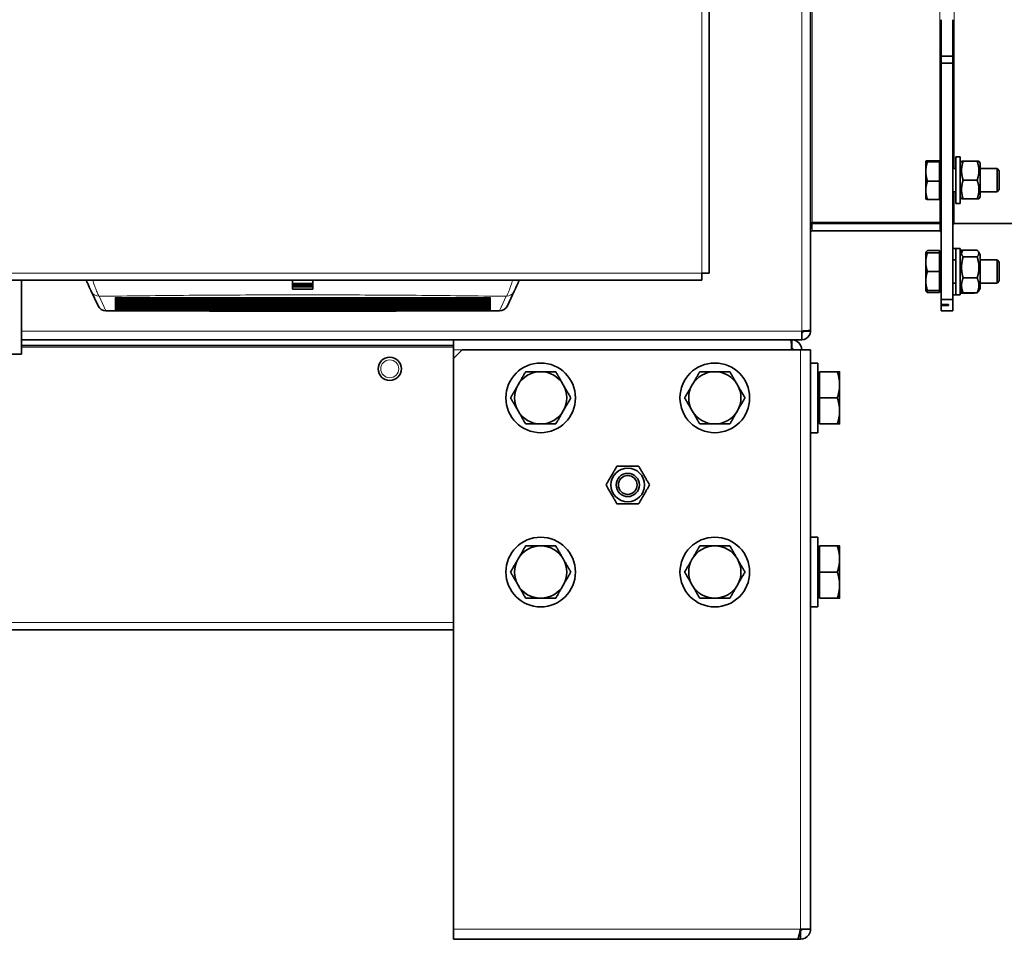
# Model space of a CAD drawing. Units: millimetres. Extents: x -463 to 4057, y -492 to 1994.
# Drawn here: x 2119 to 2459, y 707 to 1024 of the extents above; entities that cross this region are included whole.
import ezdxf

# ---------------------------------------------------------------- set-up
doc = ezdxf.new("R2010")
doc.units = ezdxf.units.MM
doc.layers.add('Widoczne (ISO)', color=1, linetype='Continuous', lineweight=35)
doc.layers.add('Widoczne wąskie (ISO)', color=3, linetype='Continuous', lineweight=9)

msp = doc.modelspace()

# ---------------------------------------------------------------- linework, layer by layer
at = {"layer": 'Widoczne (ISO)'}
for p, q in [((2356.77, 1490.63), (2356.77, 936.63)), ((2391.77, 1210.63), (2391.77, 916.99)), ((2436.77, 1011.38), (2436.77, 1023.88)), ((2440.77, 1023.88), (2440.77, 1011.38)), ((2436.77, 1011.38), (2436.77, 1008.88)), ((2440.77, 1011.38), (2436.77, 1011.38)), ((2440.77, 1008.88), (2440.77, 1011.38)), ((2436.77, 1008.88), (2440.77, 1008.88)), ((2436.77, 927.52), (2436.77, 1008.88)), ((2440.77, 927.52), (2440.77, 1008.88)), ((2431.47, 975.13), (2431.48, 975.14)), ((2431.47, 975.13), (2431.47, 975.13)), ((2431.47, 975.13), (2431.47, 971.61)), ((2436.17, 975.31), (2432.06, 975.31)), ((2436.17, 974.94), (2432.06, 974.94)), ((2436.17, 975.31), (2436.17, 974.94)), ((2436.17, 974.94), (2436.17, 968.27)), ((2436.17, 974.45), (2436.77, 974.45)), ((2441.77, 976.63), (2441.77, 960.63)), ((2441.77, 976.63), (2443.37, 976.63)), ((2443.37, 976.63), (2443.37, 960.63)), ((2443.37, 974.43), (2443.78, 975.13)), ((2443.78, 975.13), (2444.36, 975.13)), ((2449.19, 975.13), (2444.36, 975.13)), ((2449.19, 975.13), (2449.77, 975.13)), ((2450.17, 974.43), (2449.77, 975.13)), ((2450.17, 962.83), (2450.17, 974.43)), ((2431.47, 971.61), (2431.47, 965.12)), ((2440.77, 972.63), (2441.77, 972.63)), ((2450.17, 972.63), (2456.01, 972.63)), ((2456.01, 964.63), (2456.01, 972.63)), ((2456.77, 971.87), (2456.01, 972.63)), ((2456.77, 971.87), (2456.77, 965.4)), ((2436.17, 968.27), (2432.06, 968.27)), ((2436.17, 968.27), (2436.17, 961.96)), ((2449.19, 968.63), (2444.36, 968.63)), ((2431.47, 965.12), (2431.47, 962.13)), ((2440.77, 964.63), (2441.77, 964.63)), ((2450.17, 964.63), (2456.01, 964.63)), ((2456.77, 965.4), (2456.01, 964.63)), ((2431.47, 962.13), (2431.48, 962.13)), ((2436.17, 961.96), (2432.06, 961.96)), ((2436.17, 962.82), (2436.77, 962.82)), ((2441.77, 960.63), (2443.37, 960.63)), ((2443.37, 962.83), (2443.78, 962.13)), ((2444.36, 962.13), (2443.78, 962.13)), ((2449.19, 962.13), (2444.36, 962.13)), ((2449.77, 962.13), (2449.19, 962.13)), ((2450.17, 962.83), (2449.77, 962.13)), ((2392.27, 953.99), (2436.27, 953.99)), ((2436.27, 953.63), (2392.27, 953.63)), ((2440.77, 953.63), (2441.27, 953.63)), ((2441.27, 953.63), (2742.27, 953.63)), ((2392.27, 951.13), (2436.27, 951.13)), ((2431.47, 943.63), (2431.59, 943.84)), ((2431.47, 943.63), (2431.47, 940.38)), ((2436.17, 944.36), (2432.06, 944.36)), ((2436.17, 943.63), (2432.06, 943.63)), ((2436.17, 944.36), (2436.17, 943.63)), ((2436.17, 943.63), (2436.17, 937.13)), ((2440.77, 945.13), (2441.77, 945.13)), ((2441.77, 945.13), (2441.77, 929.13)), ((2441.77, 945.13), (2443.37, 945.13)), ((2443.37, 945.13), (2443.37, 929.13)), ((2448.19, 944.55), (2443.37, 944.55)), ((2448.19, 944.51), (2443.37, 944.51)), ((2443.96, 943.95), (2443.37, 943.95)), ((2443.37, 942.93), (2443.95, 943.94)), ((2443.78, 943.63), (2443.37, 943.63)), ((2449.19, 944.45), (2444.36, 944.45)), ((2450.17, 942.93), (2449.6, 943.94)), ((2431.47, 940.38), (2431.47, 933.88)), ((2436.17, 942.95), (2436.77, 942.95)), ((2440.77, 941.13), (2441.77, 941.13)), ((2449.19, 942.24), (2444.36, 942.24)), ((2450.17, 931.33), (2450.17, 942.93)), ((2450.17, 941.13), (2456.01, 941.13)), ((2456.01, 933.13), (2456.01, 941.13)), ((2456.77, 940.37), (2456.01, 941.13)), ((2456.77, 940.37), (2456.77, 933.9)), ((2354.27, 934.13), (2354.27, 936.63)), ((2354.27, 936.63), (2356.77, 936.63)), ((2436.17, 937.13), (2432.06, 937.13)), ((2436.17, 937.13), (2436.17, 930.63)), ((2354.27, 934.13), (1779.27, 934.13)), ((2119.92, 908.63), (2119.92, 934.13)), ((2213.27, 931.06), (2213.27, 934.13)), ((2220.27, 934.13), (2220.27, 931.06)), ((2431.47, 933.88), (2431.47, 930.63)), ((2440.77, 933.13), (2441.77, 933.13)), ((2449.19, 934.92), (2444.36, 934.92)), ((2450.17, 933.13), (2456.01, 933.13)), ((2456.77, 933.9), (2456.01, 933.13)), ((2143.92, 930.33), (2146.26, 925.32)), ((2213.27, 933), (2220.27, 933)), ((2220.27, 932.13), (2213.27, 932.13)), ((2213.27, 931.05), (2213.27, 931.06)), ((2220.27, 932.55), (2220.27, 933)), ((2220.27, 931.79), (2220.27, 931.05)), ((2287.29, 925.32), (2289.63, 930.33)), ((2431.47, 930.63), (2431.59, 930.43)), ((2436.17, 930.63), (2432.06, 930.63)), ((2436.17, 929.91), (2432.06, 929.91)), ((2436.17, 931.32), (2436.77, 931.32)), ((2436.17, 930.63), (2436.17, 929.91)), ((2443.37, 931.33), (2443.95, 930.33)), ((2443.78, 930.63), (2443.37, 930.63)), ((2443.96, 930.32), (2443.37, 930.32)), ((2448.19, 929.76), (2443.37, 929.76)), ((2448.19, 929.72), (2443.37, 929.72)), ((2449.19, 929.82), (2444.36, 929.82)), ((2450.17, 931.33), (2449.6, 930.33)), ((2162.43, 927.6), (2152.11, 927.6)), ((2162.44, 927.02), (2152.11, 927.02)), ((2162.45, 926.47), (2152.11, 926.47)), ((2281.36, 927.01), (2152.19, 927.01)), ((2281.36, 926.47), (2152.19, 926.47)), ((2281.35, 927.59), (2152.2, 927.59)), ((2281.34, 928.08), (2152.21, 928.08)), ((2162.42, 928.08), (2162.43, 927.6)), ((2162.43, 927.6), (2162.43, 927.6)), ((2162.43, 927.6), (2191.17, 927.6)), ((2162.43, 927.59), (2162.44, 927.02)), ((2162.44, 927.02), (2191.17, 927.02)), ((2162.44, 927.01), (2162.45, 926.47)), ((2162.45, 926.47), (2191.17, 926.47)), ((2162.45, 926.47), (2162.45, 926.47)), ((2162.45, 926.47), (2162.46, 925.98)), ((2191.17, 927.6), (2191.17, 928.08)), ((2192.37, 927.6), (2191.17, 927.6)), ((2191.17, 927.02), (2191.17, 927.59)), ((2192.37, 927.02), (2191.17, 927.02)), ((2191.17, 926.47), (2191.17, 927.01)), ((2192.37, 926.47), (2191.17, 926.47)), ((2191.17, 925.98), (2191.17, 926.47)), ((2192.37, 927.6), (2192.37, 928.08)), ((2192.37, 927.6), (2241.17, 927.6)), ((2192.37, 927.02), (2192.37, 927.59)), ((2192.37, 927.02), (2241.17, 927.02)), ((2192.37, 926.47), (2192.37, 927.01)), ((2192.37, 926.47), (2241.17, 926.47)), ((2192.37, 925.98), (2192.37, 926.47)), ((2241.17, 927.6), (2241.17, 928.08)), ((2242.37, 927.6), (2241.17, 927.6)), ((2241.17, 927.02), (2241.17, 927.59)), ((2242.37, 927.02), (2241.17, 927.02)), ((2241.17, 926.47), (2241.17, 927.01)), ((2242.37, 926.47), (2241.17, 926.47)), ((2241.17, 925.98), (2241.17, 926.47)), ((2242.37, 927.6), (2242.37, 928.08)), ((2242.37, 927.6), (2271.12, 927.6)), ((2242.37, 927.02), (2242.37, 927.59)), ((2242.37, 927.02), (2271.11, 927.02)), ((2242.37, 926.47), (2242.37, 927.01)), ((2242.37, 926.47), (2271.1, 926.47)), ((2242.37, 925.98), (2242.37, 926.47)), ((2271.09, 925.98), (2271.1, 926.47)), ((2271.1, 926.47), (2271.11, 927.01)), ((2271.1, 926.47), (2281.43, 926.47)), ((2271.1, 926.47), (2271.1, 926.47)), ((2271.11, 927.02), (2271.12, 927.59)), ((2271.11, 927.02), (2281.44, 927.02)), ((2271.12, 927.6), (2271.13, 928.08)), ((2271.12, 927.6), (2281.43, 927.6)), ((2271.12, 927.6), (2271.12, 927.6)), ((2436.77, 925.76), (2436.77, 927.52)), ((2440.77, 927.52), (2436.77, 927.52)), ((2440.77, 929.13), (2441.77, 929.13)), ((2440.77, 923.63), (2440.77, 927.52)), ((2441.77, 929.13), (2443.37, 929.13)), ((2162.46, 925.98), (2152.11, 925.98)), ((2162.46, 925.53), (2152.11, 925.53)), ((2162.47, 925.12), (2152.11, 925.12)), ((2162.48, 924.76), (2152.11, 924.76)), ((2162.48, 924.44), (2152.11, 924.44)), ((2162.49, 924.17), (2152.11, 924.17)), ((2162.49, 923.95), (2152.11, 923.95)), ((2162.5, 923.77), (2152.11, 923.77)), ((2281.42, 923.76), (2152.13, 923.76)), ((2281.41, 923.94), (2152.14, 923.94)), ((2281.4, 924.44), (2152.15, 924.44)), ((2281.4, 924.17), (2152.15, 924.17)), ((2281.39, 924.75), (2152.16, 924.75)), ((2281.38, 925.52), (2152.17, 925.52)), ((2281.38, 925.11), (2152.17, 925.11)), ((2281.37, 925.97), (2152.18, 925.97)), ((2191.17, 925.98), (2162.46, 925.98)), ((2162.46, 925.97), (2162.46, 925.53)), ((2191.17, 925.53), (2162.46, 925.53)), ((2162.47, 925.52), (2162.47, 925.12)), ((2191.17, 925.12), (2162.47, 925.12)), ((2162.47, 925.11), (2162.48, 924.76)), ((2191.17, 924.76), (2162.48, 924.76)), ((2162.48, 924.75), (2162.48, 924.44)), ((2191.17, 924.44), (2162.48, 924.44)), ((2162.48, 924.44), (2162.49, 924.17)), ((2191.17, 924.17), (2162.49, 924.17)), ((2162.49, 924.17), (2162.49, 923.95)), ((2191.17, 923.95), (2162.49, 923.95)), ((2162.49, 923.94), (2162.5, 923.77)), ((2191.17, 923.77), (2162.5, 923.77)), ((2192.37, 925.98), (2191.17, 925.98)), ((2191.17, 925.53), (2191.17, 925.97)), ((2192.37, 925.53), (2191.17, 925.53)), ((2191.17, 925.12), (2191.17, 925.52)), ((2192.37, 925.12), (2191.17, 925.12)), ((2191.17, 924.76), (2191.17, 925.11)), ((2192.37, 924.76), (2191.17, 924.76)), ((2191.17, 924.44), (2191.17, 924.75)), ((2192.37, 924.44), (2191.17, 924.44)), ((2191.17, 924.17), (2191.17, 924.44)), ((2192.37, 924.17), (2191.17, 924.17)), ((2191.17, 923.95), (2191.17, 924.17)), ((2192.37, 923.95), (2191.17, 923.95)), ((2191.17, 923.77), (2191.17, 923.94)), ((2192.37, 923.77), (2191.17, 923.77)), ((2241.17, 925.98), (2192.37, 925.98)), ((2192.37, 925.53), (2192.37, 925.97)), ((2241.17, 925.53), (2192.37, 925.53)), ((2192.37, 925.12), (2192.37, 925.52)), ((2241.17, 925.12), (2192.37, 925.12)), ((2192.37, 924.76), (2192.37, 925.11)), ((2241.17, 924.76), (2192.37, 924.76)), ((2192.37, 924.44), (2192.37, 924.75)), ((2241.17, 924.44), (2192.37, 924.44)), ((2192.37, 924.17), (2192.37, 924.44)), ((2241.17, 924.17), (2192.37, 924.17)), ((2192.37, 923.95), (2192.37, 924.17)), ((2241.17, 923.95), (2192.37, 923.95)), ((2192.37, 923.77), (2192.37, 923.94)), ((2241.17, 923.77), (2192.37, 923.77)), ((2242.37, 925.98), (2241.17, 925.98)), ((2241.17, 925.53), (2241.17, 925.97)), ((2242.37, 925.53), (2241.17, 925.53)), ((2241.17, 925.12), (2241.17, 925.52)), ((2242.37, 925.12), (2241.17, 925.12)), ((2241.17, 924.76), (2241.17, 925.11)), ((2242.37, 924.76), (2241.17, 924.76)), ((2241.17, 924.44), (2241.17, 924.75)), ((2242.37, 924.44), (2241.17, 924.44)), ((2241.17, 924.17), (2241.17, 924.44)), ((2242.37, 924.17), (2241.17, 924.17)), ((2241.17, 923.95), (2241.17, 924.17)), ((2242.37, 923.95), (2241.17, 923.95)), ((2241.17, 923.77), (2241.17, 923.94)), ((2242.37, 923.77), (2241.17, 923.77)), ((2271.09, 925.98), (2242.37, 925.98)), ((2242.37, 925.53), (2242.37, 925.97)), ((2271.08, 925.53), (2242.37, 925.53)), ((2242.37, 925.12), (2242.37, 925.52)), ((2271.08, 925.12), (2242.37, 925.12)), ((2242.37, 924.76), (2242.37, 925.11)), ((2271.07, 924.76), (2242.37, 924.76)), ((2242.37, 924.44), (2242.37, 924.75)), ((2271.07, 924.44), (2242.37, 924.44)), ((2242.37, 924.17), (2242.37, 924.44)), ((2271.06, 924.17), (2242.37, 924.17)), ((2242.37, 923.95), (2242.37, 924.17)), ((2271.06, 923.95), (2242.37, 923.95)), ((2242.37, 923.77), (2242.37, 923.94)), ((2271.05, 923.77), (2242.37, 923.77)), ((2271.05, 923.77), (2271.06, 923.94)), ((2281.44, 923.77), (2271.05, 923.77)), ((2271.06, 924.17), (2271.07, 924.44)), ((2281.44, 924.17), (2271.06, 924.17)), ((2271.06, 923.95), (2271.06, 924.17)), ((2281.44, 923.95), (2271.06, 923.95)), ((2271.07, 924.76), (2271.08, 925.11)), ((2281.44, 924.76), (2271.07, 924.76)), ((2271.07, 924.44), (2271.07, 924.75)), ((2281.44, 924.44), (2271.07, 924.44)), ((2271.08, 925.53), (2271.09, 925.97)), ((2281.44, 925.53), (2271.08, 925.53)), ((2271.08, 925.12), (2271.08, 925.52)), ((2281.44, 925.12), (2271.08, 925.12)), ((2281.44, 925.98), (2271.09, 925.98)), ((2439.27, 925.76), (2436.77, 925.76)), ((2436.77, 925.76), (2436.77, 925.4)), ((2436.77, 923.63), (2436.77, 925.4)), ((2436.77, 925.4), (2439.27, 925.4)), ((2440.77, 923.63), (2436.77, 923.63)), ((2439.27, 925.76), (2439.27, 925.4)), ((2388.77, 916.63), (2388.77, 913.63)), ((2389.27, 916.63), (2389.27, 916.67)), ((2389.27, 916.63), (2391.77, 916.63)), ((2391.77, 916.63), (2391.77, 916.99)), ((2388.77, 913.63), (2119.92, 913.63)), ((2268.77, 913.63), (2268.77, 910.13)), ((2385.27, 910.63), (2385.27, 913.63)), ((2268.77, 911.63), (2119.92, 911.63)), ((2268.77, 907.13), (2268.77, 910.13)), ((2268.77, 907.13), (2271.77, 910.13)), ((2271.77, 910.13), (2388.27, 910.13)), ((2385.27, 910.63), (2385.24, 910.63)), ((2391.77, 910.13), (2388.27, 910.13)), ((2391.77, 910.13), (2391.77, 710.63)), ((2089.62, 908.63), (2119.92, 908.63)), ((2268.77, 710.63), (2268.77, 907.13)), ((2394.27, 905.63), (2391.77, 905.63)), ((2394.27, 881.63), (2394.27, 905.63)), ((2394.87, 902.63), (2400.97, 902.63)), ((2394.87, 893.63), (2394.87, 902.63)), ((2401.77, 898.13), (2401.77, 902.63)), ((2394.87, 901.95), (2394.27, 901.95)), ((2401.77, 889.13), (2401.77, 898.13)), ((2394.87, 893.63), (2400.97, 893.63)), ((2394.87, 884.63), (2394.87, 893.63)), ((2401.77, 884.63), (2401.77, 889.13)), ((2394.87, 885.32), (2394.27, 885.32)), ((2394.87, 884.63), (2400.97, 884.63)), ((2394.27, 881.63), (2391.77, 881.63)), ((2394.27, 845.63), (2391.77, 845.63)), ((2394.27, 821.63), (2394.27, 845.63)), ((2394.87, 841.95), (2394.27, 841.95)), ((2394.87, 842.63), (2400.97, 842.63)), ((2394.87, 833.63), (2394.87, 842.63)), ((2401.77, 838.13), (2401.77, 842.63)), ((2401.77, 829.13), (2401.77, 838.13)), ((2394.87, 833.63), (2400.97, 833.63)), ((2394.87, 824.63), (2394.87, 833.63)), ((2401.77, 824.63), (2401.77, 829.13)), ((2394.87, 825.32), (2394.27, 825.32)), ((2394.87, 824.63), (2400.97, 824.63)), ((2394.27, 821.63), (2391.77, 821.63)), ((2079.66, 813.77), (2268.77, 813.77)), ((2268.77, 710.63), (2268.77, 707.13)), ((2388.27, 710.13), (2388.18, 710.13)), ((2391.77, 710.63), (2388.27, 710.63)), ((2388.27, 710.13), (2388.27, 709.96)), ((2388.27, 709.96), (2388.27, 707.13)), ((2387.21, 707.13), (2268.77, 707.13)), ((2387.21, 707.13), (2388.27, 707.13))]:
    msp.add_line(p, q, dxfattribs=at)
for centre, radius in [((2246.77, 903.63), 4), ((2298.77, 893.63), 12), ((2358.77, 893.63), 12), ((2328.77, 863.63), 5.8), ((2328.77, 863.63), 4), ((2328.77, 863.63), 4), ((2328.77, 863.63), 3.23), ((2298.77, 833.63), 12), ((2358.77, 833.63), 12)]:
    msp.add_circle(centre, radius, dxfattribs=at)
for centre, radius, start, end in [((2392.27, 950.63), 3, 90, 94.5584), ((2436.27, 950.63), 3, 85.4416, 90), ((2441.27, 953.13), 0.5, 90, 180), ((2298.77, 893.63), 9, 90, 150), ((2298.77, 893.63), 9, 30, 90), ((2358.77, 893.63), 9, 90, 150), ((2358.77, 893.63), 9, 30, 90), ((2298.77, 893.63), 9, 150, 210), ((2298.77, 893.63), 9, 330, 30), ((2358.77, 893.63), 9, 150, 210), ((2358.77, 893.63), 9, 330, 30), ((2298.77, 893.63), 9, 210, 270), ((2298.77, 893.63), 9, 270, 330), ((2358.77, 893.63), 9, 210, 270), ((2358.77, 893.63), 9, 270, 330), ((2298.77, 833.63), 9, 90, 150), ((2298.77, 833.63), 9, 30, 90), ((2358.77, 833.63), 9, 90, 150), ((2358.77, 833.63), 9, 30, 90), ((2298.77, 833.63), 9, 150, 210), ((2298.77, 833.63), 9, 330, 30), ((2358.77, 833.63), 9, 150, 210), ((2358.77, 833.63), 9, 330, 30), ((2298.77, 833.63), 9, 210, 270), ((2298.77, 833.63), 9, 270, 330), ((2358.77, 833.63), 9, 210, 270), ((2358.77, 833.63), 9, 270, 330)]:
    msp.add_arc(centre, radius, start, end, dxfattribs=at)
for centre, major_axis, ratio, start_param, end_param in [((2148.98, 926.59), (-2.72, -1.27), 0.999949, 0, 1.134488), ((2152.11, 926.48), (-0.12, -0.486), 0.996572, 0.242284, 0.887435), ((2152.11, 926.03), (-0.13, -0.483), 0.997011, 0.261981, 0.907027), ((2152.11, 925.62), (-0.142, -0.479), 0.997429, 0.287291, 0.932235), ((2152.11, 925.26), (-0.158, -0.474), 0.997824, 0.320777, 0.965622), ((2152.11, 924.94), (-0.179, -0.466), 0.998191, 0.366601, 1.01135), ((2152.11, 924.67), (-0.209, -0.454), 0.998523, 0.431614, 1.076272), ((2152.11, 924.45), (-0.251, -0.432), 0.998807, 0.526556, 1.171125), ((2152.11, 924.27), (-0.308, -0.393), 0.999017, 0.664149, 1.308633), ((2152.11, 924.18), (0.36, 0.351), 0.987172, 3.946399, 4.519675), ((2281.44, 926.48), (0.12, -0.486), 0.996572, 5.39575, 6.040901), ((2281.44, 926.03), (0.13, -0.483), 0.997011, 5.376159, 6.021204), ((2281.44, 925.62), (0.142, -0.479), 0.997429, 5.350951, 5.995894), ((2281.44, 925.26), (0.158, -0.474), 0.997824, 5.317563, 5.962408), ((2281.44, 924.94), (0.179, -0.466), 0.998191, 5.271835, 5.916584), ((2281.44, 924.67), (0.209, -0.454), 0.998523, 5.206914, 5.851571), ((2281.44, 924.45), (-0.251, 0.432), 0.998807, 1.970467, 2.615036), ((2281.44, 924.27), (-0.308, 0.393), 0.999017, 1.832959, 2.477444), ((2281.44, 924.18), (0.36, -0.351), 0.987172, 4.905103, 5.478379), ((2284.57, 926.59), (2.72, -1.27), 0.999949, 5.148699, 6.283185)]:
    msp.add_ellipse(centre, major_axis=major_axis, ratio=ratio, start_param=start_param, end_param=end_param, dxfattribs=at)
for points, weights in [([(2432.06, 975.31), (2431.47, 975.21), (2431.47, 975.13)], [1, 1.0379548493, 1]), ([(2431.47, 975.13), (2431.47, 975.04), (2432.06, 974.94)], [1, 1.0379548493, 1]), ([(2432.06, 974.94), (2431.47, 973.16), (2431.47, 971.61)], [1, 1.0379548493, 1]), ([(2444.36, 975.13), (2443.28, 971.88), (2444.36, 968.63)], [1, 1.15470053838, 1]), ([(2449.19, 968.63), (2450.27, 971.88), (2449.19, 975.13)], [1, 1.15470053838, 1]), ([(2431.47, 971.61), (2431.47, 970.06), (2432.06, 968.27)], [1, 1.0379548493, 1]), ([(2432.06, 968.27), (2431.47, 966.58), (2431.47, 965.12)], [1, 1.0379548493, 1]), ([(2444.36, 968.63), (2443.28, 965.38), (2444.36, 962.13)], [1, 1.15470053838, 1]), ([(2449.19, 962.13), (2450.27, 965.38), (2449.19, 968.63)], [1, 1.15470053838, 1]), ([(2431.47, 965.12), (2431.47, 963.65), (2432.06, 961.96)], [1, 1.0379548493, 1]), ([(2432.06, 961.96), (2431.52, 962.05), (2431.48, 962.13)], [1, 1.03462948865, 1.00606802772]), ([(2431.47, 943.63), (2431.47, 943.63), (2432.06, 943.63)], [1, 1.0379548493, 1]), ([(2432.06, 943.63), (2431.47, 941.89), (2431.47, 940.38)], [1, 1.0379548493, 1]), ([(2432.06, 944.36), (2431.6, 943.97), (2431.5, 943.63)], [1, 1.02934632859, 1.01331205273]), ([(2444.36, 944.45), (2443.28, 943.35), (2444.36, 942.24)], [1, 1.15470053838, 1]), ([(2448.19, 944.55), (2448.23, 944.5), (2448.27, 944.45)], [1, 1.00506791907, 1.0098037927]), ([(2448.23, 944.47), (2448.21, 944.51), (2448.19, 944.55)], [1.00489668177, 1.00248836639, 1]), ([(2448.24, 944.45), (2448.22, 944.48), (2448.19, 944.51)], [1.00648689533, 1.00331445999, 1]), ([(2449.19, 942.24), (2450.27, 943.35), (2449.19, 944.45)], [1, 1.15470053838, 1]), ([(2431.47, 940.38), (2431.47, 938.88), (2432.06, 937.13)], [1, 1.0379548493, 1]), ([(2444.36, 942.24), (2443.28, 938.58), (2444.36, 934.92)], [1, 1.15470053838, 1]), ([(2449.19, 934.92), (2450.27, 938.58), (2449.19, 942.24)], [1, 1.15470053838, 1]), ([(2432.06, 937.13), (2431.47, 935.39), (2431.47, 933.88)], [1, 1.0379548493, 1]), ([(2431.47, 933.88), (2431.47, 932.38), (2432.06, 930.63)], [1, 1.0379548493, 1]), ([(2444.36, 934.92), (2443.28, 932.37), (2444.36, 929.82)], [1, 1.15470053838, 1]), ([(2449.19, 929.82), (2450.27, 932.37), (2449.19, 934.92)], [1, 1.15470053838, 1]), ([(2432.06, 930.63), (2431.47, 930.63), (2431.47, 930.63)], [1, 1.0379548493, 1]), ([(2432.06, 929.91), (2431.74, 930.18), (2431.59, 930.43)], [1, 1.02051892328, 1.01885221177]), ([(2431.79, 930.63), (2431.9, 930.28), (2432.06, 929.91)], [1.01434697115, 1.00960330696, 1]), ([(2444.36, 929.82), (2444.09, 930.09), (2443.95, 930.33)], [1, 1.03382036619, 1.05285323155]), ([(2448.19, 929.72), (2448.23, 929.77), (2448.27, 929.82)], [1, 1.00506791907, 1.0098037927]), ([(2448.19, 929.76), (2448.2, 929.79), (2448.22, 929.82)], [1, 1.00169092007, 1.00334487569]), ([(2448.24, 929.82), (2448.22, 929.79), (2448.19, 929.76)], [1.00648689533, 1.00331445999, 1]), ([(2449.6, 930.33), (2449.45, 930.09), (2449.19, 929.82)], [1.05285323155, 1.03382036619, 1]), ([(2290.98, 898.13), (2292.19, 900.22), (2293.58, 902.63)], [1, 1.0379548493, 1]), ([(2293.58, 902.63), (2296.36, 902.63), (2298.77, 902.63)], [1, 1.0379548493, 1]), ([(2298.77, 902.63), (2301.19, 902.63), (2303.97, 902.63)], [1, 1.0379548493, 1]), ([(2303.97, 902.63), (2305.36, 900.22), (2306.57, 898.13)], [1, 1.0379548493, 1]), ([(2350.98, 898.13), (2352.19, 900.22), (2353.58, 902.63)], [1, 1.0379548493, 1]), ([(2353.58, 902.63), (2356.36, 902.63), (2358.77, 902.63)], [1, 1.0379548493, 1]), ([(2358.77, 902.63), (2361.19, 902.63), (2363.97, 902.63)], [1, 1.0379548493, 1]), ([(2363.97, 902.63), (2365.36, 900.22), (2366.57, 898.13)], [1, 1.0379548493, 1]), ([(2401.77, 898.13), (2401.77, 900.22), (2400.97, 902.63)], [1, 1.0379548493, 1]), ([(2400.97, 902.63), (2401.77, 902.63), (2401.77, 902.63)], [1, 1.0379548493, 1]), ([(2288.38, 893.63), (2289.77, 896.05), (2290.98, 898.13)], [1, 1.0379548493, 1]), ([(2306.57, 898.13), (2307.77, 896.05), (2309.17, 893.63)], [1, 1.0379548493, 1]), ([(2348.38, 893.63), (2349.77, 896.05), (2350.98, 898.13)], [1, 1.0379548493, 1]), ([(2366.57, 898.13), (2367.77, 896.05), (2369.17, 893.63)], [1, 1.0379548493, 1]), ([(2400.97, 893.63), (2401.77, 896.05), (2401.77, 898.13)], [1, 1.0379548493, 1]), ([(2290.98, 889.13), (2289.77, 891.22), (2288.38, 893.63)], [1, 1.0379548493, 1]), ([(2309.17, 893.63), (2307.77, 891.22), (2306.57, 889.13)], [1, 1.0379548493, 1]), ([(2350.98, 889.13), (2349.77, 891.22), (2348.38, 893.63)], [1, 1.0379548493, 1]), ([(2369.17, 893.63), (2367.77, 891.22), (2366.57, 889.13)], [1, 1.0379548493, 1]), ([(2401.77, 889.13), (2401.77, 891.22), (2400.97, 893.63)], [1, 1.0379548493, 1]), ([(2293.58, 884.63), (2292.19, 887.05), (2290.98, 889.13)], [1, 1.0379548493, 1]), ([(2306.57, 889.13), (2305.36, 887.05), (2303.97, 884.63)], [1, 1.0379548493, 1]), ([(2353.58, 884.63), (2352.19, 887.05), (2350.98, 889.13)], [1, 1.0379548493, 1]), ([(2366.57, 889.13), (2365.36, 887.05), (2363.97, 884.63)], [1, 1.0379548493, 1]), ([(2400.97, 884.63), (2401.77, 887.05), (2401.77, 889.13)], [1, 1.0379548493, 1]), ([(2298.77, 884.63), (2296.36, 884.63), (2293.58, 884.63)], [1, 1.0379548493, 1]), ([(2303.97, 884.63), (2301.19, 884.63), (2298.77, 884.63)], [1, 1.0379548493, 1]), ([(2358.77, 884.63), (2356.36, 884.63), (2353.58, 884.63)], [1, 1.0379548493, 1]), ([(2363.97, 884.63), (2361.19, 884.63), (2358.77, 884.63)], [1, 1.0379548493, 1]), ([(2401.77, 884.63), (2401.77, 884.63), (2400.97, 884.63)], [1, 1.0379548493, 1]), ([(2321.27, 863.63), (2323.15, 866.88), (2325.02, 870.13)], [1, 1.15470053838, 1]), ([(2325.02, 870.13), (2328.77, 870.13), (2332.53, 870.13)], [1, 1.15470053838, 1]), ([(2332.53, 870.13), (2334.4, 866.88), (2336.28, 863.63)], [1, 1.15470053838, 1]), ([(2325.02, 857.13), (2323.15, 860.38), (2321.27, 863.63)], [1, 1.15470053838, 1]), ([(2336.28, 863.63), (2334.4, 860.38), (2332.53, 857.13)], [1, 1.15470053838, 1]), ([(2332.53, 857.13), (2328.77, 857.13), (2325.02, 857.13)], [1, 1.15470053838, 1]), ([(2290.98, 838.13), (2292.19, 840.22), (2293.58, 842.63)], [1, 1.0379548493, 1]), ([(2293.58, 842.63), (2296.36, 842.63), (2298.77, 842.63)], [1, 1.0379548493, 1]), ([(2298.77, 842.63), (2301.19, 842.63), (2303.97, 842.63)], [1, 1.0379548493, 1]), ([(2303.97, 842.63), (2305.36, 840.22), (2306.57, 838.13)], [1, 1.0379548493, 1]), ([(2350.98, 838.13), (2352.19, 840.22), (2353.58, 842.63)], [1, 1.0379548493, 1]), ([(2353.58, 842.63), (2356.36, 842.63), (2358.77, 842.63)], [1, 1.0379548493, 1]), ([(2358.77, 842.63), (2361.19, 842.63), (2363.97, 842.63)], [1, 1.0379548493, 1]), ([(2363.97, 842.63), (2365.36, 840.22), (2366.57, 838.13)], [1, 1.0379548493, 1]), ([(2401.77, 838.13), (2401.77, 840.22), (2400.97, 842.63)], [1, 1.0379548493, 1]), ([(2400.97, 842.63), (2401.77, 842.63), (2401.77, 842.63)], [1, 1.0379548493, 1]), ([(2288.38, 833.63), (2289.77, 836.05), (2290.98, 838.13)], [1, 1.0379548493, 1]), ([(2306.57, 838.13), (2307.77, 836.05), (2309.17, 833.63)], [1, 1.0379548493, 1]), ([(2348.38, 833.63), (2349.77, 836.05), (2350.98, 838.13)], [1, 1.0379548493, 1]), ([(2366.57, 838.13), (2367.77, 836.05), (2369.17, 833.63)], [1, 1.0379548493, 1]), ([(2400.97, 833.63), (2401.77, 836.05), (2401.77, 838.13)], [1, 1.0379548493, 1]), ([(2290.98, 829.13), (2289.77, 831.22), (2288.38, 833.63)], [1, 1.0379548493, 1]), ([(2309.17, 833.63), (2307.77, 831.22), (2306.57, 829.13)], [1, 1.0379548493, 1]), ([(2350.98, 829.13), (2349.77, 831.22), (2348.38, 833.63)], [1, 1.0379548493, 1]), ([(2369.17, 833.63), (2367.77, 831.22), (2366.57, 829.13)], [1, 1.0379548493, 1]), ([(2401.77, 829.13), (2401.77, 831.22), (2400.97, 833.63)], [1, 1.0379548493, 1]), ([(2293.58, 824.63), (2292.19, 827.05), (2290.98, 829.13)], [1, 1.0379548493, 1]), ([(2306.57, 829.13), (2305.36, 827.05), (2303.97, 824.63)], [1, 1.0379548493, 1]), ([(2353.58, 824.63), (2352.19, 827.05), (2350.98, 829.13)], [1, 1.0379548493, 1]), ([(2366.57, 829.13), (2365.36, 827.05), (2363.97, 824.63)], [1, 1.0379548493, 1]), ([(2400.97, 824.63), (2401.77, 827.05), (2401.77, 829.13)], [1, 1.0379548493, 1]), ([(2298.77, 824.63), (2296.36, 824.63), (2293.58, 824.63)], [1, 1.0379548493, 1]), ([(2303.97, 824.63), (2301.19, 824.63), (2298.77, 824.63)], [1, 1.0379548493, 1]), ([(2358.77, 824.63), (2356.36, 824.63), (2353.58, 824.63)], [1, 1.0379548493, 1]), ([(2363.97, 824.63), (2361.19, 824.63), (2358.77, 824.63)], [1, 1.0379548493, 1]), ([(2401.77, 824.63), (2401.77, 824.63), (2400.97, 824.63)], [1, 1.0379548493, 1])]:
    msp.add_rational_spline(points, weights, degree=2, dxfattribs=at)
for points, knots in [([(2392.27, 953.99), (2392.1, 953.99), (2391.93, 953.38), (2391.84, 952.47), (2391.8, 952.02), (2391.77, 951.5), (2391.77, 950.99)], [-3.141593, -3.141593, -3.141593, -3.141593, -2.085847, -2.085847, -2.085847, -1.570796, -1.570796, -1.570796, -1.570796]), ([(2436.77, 950.99), (2436.77, 952.1), (2436.66, 953.18), (2436.5, 953.68), (2436.43, 953.88), (2436.35, 953.99), (2436.27, 953.99)], [1.570796, 1.570796, 1.570796, 1.570796, 2.68247, 2.68247, 2.68247, 3.141593, 3.141593, 3.141593, 3.141593]), ([(2392.27, 951.13), (2392.1, 951.13), (2391.93, 951.03), (2391.84, 950.88), (2391.8, 950.81), (2391.77, 950.72), (2391.77, 950.63)], [-3.141593, -3.141593, -3.141593, -3.141593, -2.085847, -2.085847, -2.085847, -1.570796, -1.570796, -1.570796, -1.570796]), ([(2436.77, 950.63), (2436.77, 950.82), (2436.66, 951), (2436.5, 951.08), (2436.43, 951.12), (2436.35, 951.13), (2436.27, 951.13)], [1.570796, 1.570796, 1.570796, 1.570796, 2.68247, 2.68247, 2.68247, 3.141593, 3.141593, 3.141593, 3.141593]), ([(2143.92, 930.33), (2143.92, 930.34), (2143.92, 930.34), (2143.91, 930.35), (2143.9, 930.38), (2143.88, 930.42), (2143.85, 930.49), (2143.83, 930.52), (2143.81, 930.56), (2143.79, 930.6), (2143.76, 930.67), (2143.73, 930.74), (2143.69, 930.82), (2143.65, 930.9), (2143.61, 931), (2143.56, 931.1), (2143.53, 931.17), (2143.5, 931.24), (2143.46, 931.32), (2143.39, 931.47), (2143.31, 931.63), (2143.23, 931.81), (2143.21, 931.86), (2143.18, 931.92), (2143.16, 931.97), (2143.05, 932.2), (2142.93, 932.45), (2142.81, 932.72), (2142.8, 932.73), (2142.8, 932.74), (2142.79, 932.75), (2142.66, 933.03), (2142.52, 933.33), (2142.38, 933.65), (2142.35, 933.69), (2142.33, 933.74), (2142.31, 933.78), (2142.26, 933.9), (2142.2, 934.02), (2142.15, 934.13)], [0, 0, 0, 0, 0.0308741, 0.0308741, 0.0308741, 0.1428571, 0.1428571, 0.1428571, 0.2004925, 0.2004925, 0.2004925, 0.2857143, 0.2857143, 0.2857143, 0.3698282, 0.3698282, 0.3698282, 0.4285714, 0.4285714, 0.4285714, 0.5392593, 0.5392593, 0.5392593, 0.5714286, 0.5714286, 0.5714286, 0.7086848, 0.7086848, 0.7086848, 0.7142857, 0.7142857, 0.7142857, 0.8571429, 0.8571429, 0.8571429, 0.8782097, 0.8782097, 0.8782097, 0.9301088, 0.9301088, 0.9301088, 0.9301088]), ([(2291.4, 934.13), (2291.35, 934.03), (2291.3, 933.92), (2291.25, 933.81), (2291.22, 933.76), (2291.2, 933.7), (2291.17, 933.65), (2291.03, 933.33), (2290.89, 933.03), (2290.76, 932.75), (2290.75, 932.75), (2290.75, 932.74), (2290.75, 932.74), (2290.62, 932.46), (2290.5, 932.21), (2290.39, 931.97), (2290.37, 931.92), (2290.35, 931.87), (2290.33, 931.83), (2290.24, 931.64), (2290.16, 931.47), (2290.09, 931.32), (2290.05, 931.25), (2290.02, 931.17), (2289.99, 931.11), (2289.94, 931), (2289.9, 930.91), (2289.86, 930.82), (2289.82, 930.74), (2289.79, 930.67), (2289.76, 930.61), (2289.74, 930.56), (2289.72, 930.52), (2289.7, 930.49), (2289.67, 930.43), (2289.65, 930.38), (2289.64, 930.35), (2289.63, 930.34), (2289.63, 930.34), (2289.63, 930.33)], [0.0699016, 0.0699016, 0.0699016, 0.0699016, 0.1179261, 0.1179261, 0.1179261, 0.1428571, 0.1428571, 0.1428571, 0.2857143, 0.2857143, 0.2857143, 0.2878235, 0.2878235, 0.2878235, 0.4285714, 0.4285714, 0.4285714, 0.4575936, 0.4575936, 0.4575936, 0.5714286, 0.5714286, 0.5714286, 0.6273712, 0.6273712, 0.6273712, 0.7142857, 0.7142857, 0.7142857, 0.7970552, 0.7970552, 0.7970552, 0.8571429, 0.8571429, 0.8571429, 0.9670283, 0.9670283, 0.9670283, 1, 1, 1, 1]), ([(2216.77, 931.05), (2216.38, 931.05), (2215.99, 931.05), (2215.61, 931.04), (2214.83, 931.04), (2214.05, 931.03), (2213.27, 931.05)], [0.5007212, 0.5007212, 0.5007212, 0.5007212, 0.6666667, 0.6666667, 0.6666667, 1, 1, 1, 1]), ([(2220.27, 931.05), (2219.5, 931.03), (2218.72, 931.04), (2217.94, 931.04), (2217.55, 931.05), (2217.16, 931.05), (2216.77, 931.05)], [0, 0, 0, 0, 0.3333333, 0.3333333, 0.3333333, 0.5007212, 0.5007212, 0.5007212, 0.5007212]), ([(2152.11, 927.6), (2152.17, 927.6), (2152.24, 927.62), (2152.33, 927.66), (2152.37, 927.68), (2152.41, 927.7)], [-0.2970945, -0.2970945, -0.2970945, -0.2970945, -0.27934746, -0.27934746, -0.26748672, -0.26748672, -0.26748672, -0.26748672]), ([(2152.11, 927.02), (2152.17, 927.02), (2152.24, 927.03), (2152.33, 927.07), (2152.37, 927.09), (2152.41, 927.12)], [0.00000563, 0.00000563, 0.00000563, 0.00000563, 0.01845225, 0.01845225, 0.03030675, 0.03030675, 0.03030675, 0.03030675]), ([(2152.11, 927.02), (2152.11, 927.02), (2152.11, 927.02), (2152.14, 927.01), (2152.17, 927.01), (2152.19, 927.01)], [-0.00100583, -0.00100583, -0.00100583, -0.00100583, 0, 0, 0.027962, 0.027962, 0.027962, 0.027962]), ([(2152.11, 926.47), (2152.17, 926.47), (2152.24, 926.49), (2152.33, 926.53), (2152.37, 926.55), (2152.41, 926.57)], [-0.29693187, -0.29693187, -0.29693187, -0.29693187, -0.27915217, -0.27915217, -0.26730372, -0.26730372, -0.26730372, -0.26730372]), ([(2281.14, 927.7), (2281.18, 927.68), (2281.21, 927.66), (2281.31, 927.62), (2281.37, 927.6), (2281.44, 927.6)], [0.26748672, 0.26748672, 0.26748672, 0.26748672, 0.27934746, 0.27934746, 0.2970945, 0.2970945, 0.2970945, 0.2970945]), ([(2281.14, 927.12), (2281.18, 927.09), (2281.21, 927.07), (2281.31, 927.03), (2281.38, 927.02), (2281.44, 927.02)], [0.26739374, 0.26739374, 0.26739374, 0.26739374, 0.27924824, 0.27924824, 0.29769486, 0.29769486, 0.29769486, 0.29769486]), ([(2281.14, 926.57), (2281.18, 926.55), (2281.21, 926.53), (2281.31, 926.49), (2281.37, 926.47), (2281.43, 926.47)], [0.26730372, 0.26730372, 0.26730372, 0.26730372, 0.27915217, 0.27915217, 0.29693187, 0.29693187, 0.29693187, 0.29693187]), ([(2281.36, 927.01), (2281.38, 927.01), (2281.41, 927.01), (2281.44, 927.02), (2281.44, 927.02), (2281.44, 927.02)], [1.07023288, 1.07023288, 1.07023288, 1.07023288, 1.10171694, 1.10171694, 1.10285136, 1.10285136, 1.10285136, 1.10285136]), ([(2281.36, 926.47), (2281.39, 926.47), (2281.41, 926.47), (2281.44, 926.47), (2281.44, 926.47), (2281.44, 926.47)], [1.0728775, 1.0728775, 1.0728775, 1.0728775, 1.10171694, 1.10171694, 1.10290098, 1.10290098, 1.10290098, 1.10290098]), ([(2148.98, 923.59), (2153.93, 923.58), (2158.91, 923.57), (2163.9, 923.57), (2168.9, 923.56), (2173.92, 923.55), (2178.94, 923.55), (2183.97, 923.55), (2189, 923.54), (2194.05, 923.54), (2199.09, 923.54), (2204.14, 923.54), (2209.19, 923.54), (2214.25, 923.54), (2219.3, 923.54), (2224.36, 923.54), (2229.41, 923.54), (2234.46, 923.54), (2239.5, 923.54), (2244.54, 923.54), (2249.58, 923.55), (2254.61, 923.55), (2259.63, 923.55), (2264.65, 923.56), (2269.64, 923.57), (2274.64, 923.57), (2279.61, 923.58), (2284.57, 923.59)], [0.0000003, 0.0000003, 0.0000003, 0.0000003, 0.1111111, 0.1111111, 0.1111111, 0.2222222, 0.2222222, 0.2222222, 0.3333333, 0.3333333, 0.3333333, 0.4444444, 0.4444444, 0.4444444, 0.5555556, 0.5555556, 0.5555556, 0.6666667, 0.6666667, 0.6666667, 0.7777778, 0.7777778, 0.7777778, 0.8888889, 0.8888889, 0.8888889, 0.9999997, 0.9999997, 0.9999997, 0.9999997]), ([(2391.77, 916.99), (2391.77, 916.91), (2391.21, 916.83), (2390.33, 916.76), (2389.86, 916.72), (2389.32, 916.68), (2388.77, 916.63)], [0, 0, 0, 0, 1.026322, 1.026322, 1.026322, 1.570796, 1.570796, 1.570796, 1.570796]), ([(2388.77, 913.63), (2389.8, 913.63), (2390.81, 914.2), (2391.34, 915.08), (2391.62, 915.55), (2391.77, 916.09), (2391.77, 916.63)], [0, 0, 0, 0, 1.026322, 1.026322, 1.026322, 1.570796, 1.570796, 1.570796, 1.570796]), ([(2384.92, 913.63), (2385, 913.63), (2385.07, 913.02), (2385.14, 912.06), (2385.19, 911.49), (2385.23, 910.81), (2385.27, 910.13)], [0, 0, 0, 0, 0.987522, 0.987522, 0.987522, 1.570796, 1.570796, 1.570796, 1.570796]), ([(2388.77, 910.13), (2388.77, 911.29), (2388.16, 912.42), (2387.2, 913.06), (2386.63, 913.43), (2385.96, 913.63), (2385.27, 913.63)], [0, 0, 0, 0, 0.987522, 0.987522, 0.987522, 1.570796, 1.570796, 1.570796, 1.570796]), ([(2388.27, 710.63), (2388.05, 709.48), (2387.83, 708.35), (2387.61, 707.71), (2387.48, 707.34), (2387.35, 707.13), (2387.21, 707.13)], [0, 0, 0, 0, 0.987522, 0.987522, 0.987522, 1.570796, 1.570796, 1.570796, 1.570796]), ([(2388.27, 707.13), (2389.43, 707.13), (2390.56, 707.75), (2391.2, 708.71), (2391.57, 709.27), (2391.77, 709.95), (2391.77, 710.63)], [0, 0, 0, 0, 0.987522, 0.987522, 0.987522, 1.570796, 1.570796, 1.570796, 1.570796])]:
    msp.add_open_spline(points, degree=3, knots=knots, dxfattribs=at)
for points in [[(2152.11, 928.09), (2152.14, 928.08), (2152.17, 928.08), (2152.21, 928.08)], [(2152.11, 927.6), (2152.14, 927.6), (2152.17, 927.59), (2152.2, 927.59)], [(2152.12, 926.47), (2152.14, 926.47), (2152.16, 926.47), (2152.19, 926.47)], [(2152.27, 926.47), (2152.27, 926.47), (2152.27, 926.47), (2152.27, 926.47)], [(2152.41, 927.7), (2152.57, 927.83), (2152.74, 927.95), (2152.9, 928.08)], [(2152.41, 927.12), (2152.62, 927.28), (2152.83, 927.44), (2153.04, 927.59)], [(2152.41, 926.57), (2152.6, 926.72), (2152.79, 926.86), (2152.98, 927.01)], [(2152.41, 926.08), (2152.58, 926.21), (2152.75, 926.34), (2152.92, 926.47)], [(2280.51, 927.59), (2280.72, 927.44), (2280.93, 927.28), (2281.14, 927.12)], [(2280.57, 927.01), (2280.76, 926.86), (2280.95, 926.72), (2281.14, 926.57)], [(2280.63, 926.47), (2280.8, 926.34), (2280.97, 926.21), (2281.14, 926.08)], [(2280.65, 928.08), (2280.81, 927.95), (2280.98, 927.83), (2281.14, 927.7)], [(2281.34, 928.08), (2281.37, 928.08), (2281.41, 928.08), (2281.44, 928.09)], [(2281.35, 927.59), (2281.38, 927.59), (2281.41, 927.6), (2281.44, 927.6)], [(2152.11, 925.98), (2152.13, 925.97), (2152.16, 925.97), (2152.18, 925.97)], [(2152.11, 925.52), (2152.13, 925.52), (2152.15, 925.52), (2152.17, 925.52)], [(2152.11, 925.12), (2152.13, 925.11), (2152.15, 925.11), (2152.17, 925.11)], [(2152.11, 924.76), (2152.13, 924.75), (2152.14, 924.75), (2152.16, 924.75)], [(2152.11, 924.44), (2152.12, 924.44), (2152.14, 924.44), (2152.15, 924.44)], [(2152.11, 924.17), (2152.12, 924.17), (2152.13, 924.17), (2152.15, 924.17)], [(2152.11, 923.94), (2152.12, 923.94), (2152.13, 923.94), (2152.14, 923.94)], [(2152.11, 923.76), (2152.12, 923.76), (2152.12, 923.76), (2152.13, 923.76)], [(2152.41, 925.63), (2152.56, 925.74), (2152.71, 925.86), (2152.86, 925.97)], [(2152.41, 925.22), (2152.54, 925.32), (2152.67, 925.42), (2152.8, 925.52)], [(2152.41, 924.86), (2152.52, 924.94), (2152.63, 925.03), (2152.75, 925.11)], [(2152.41, 924.54), (2152.5, 924.61), (2152.59, 924.68), (2152.69, 924.75)], [(2152.41, 924.27), (2152.48, 924.33), (2152.55, 924.38), (2152.63, 924.44)], [(2152.41, 924.05), (2152.46, 924.09), (2152.51, 924.13), (2152.57, 924.17)], [(2152.41, 923.87), (2152.44, 923.89), (2152.48, 923.92), (2152.51, 923.94)], [(2280.69, 925.97), (2280.84, 925.86), (2280.99, 925.74), (2281.14, 925.63)], [(2280.74, 925.52), (2280.88, 925.42), (2281.01, 925.32), (2281.14, 925.22)], [(2280.8, 925.11), (2280.92, 925.03), (2281.03, 924.94), (2281.14, 924.86)], [(2280.86, 924.75), (2280.96, 924.68), (2281.05, 924.61), (2281.14, 924.54)], [(2280.92, 924.44), (2281, 924.38), (2281.07, 924.33), (2281.14, 924.27)], [(2280.98, 924.17), (2281.03, 924.13), (2281.09, 924.09), (2281.14, 924.05)], [(2281.04, 923.94), (2281.07, 923.92), (2281.11, 923.89), (2281.14, 923.87)], [(2281.37, 925.97), (2281.39, 925.97), (2281.42, 925.97), (2281.44, 925.98)], [(2281.38, 925.52), (2281.4, 925.52), (2281.42, 925.52), (2281.44, 925.52)], [(2281.38, 925.11), (2281.4, 925.11), (2281.42, 925.11), (2281.44, 925.12)], [(2281.39, 924.75), (2281.41, 924.75), (2281.42, 924.75), (2281.44, 924.76)], [(2281.4, 924.44), (2281.41, 924.44), (2281.43, 924.44), (2281.44, 924.44)], [(2281.4, 924.17), (2281.42, 924.17), (2281.43, 924.17), (2281.44, 924.17)], [(2281.41, 923.94), (2281.42, 923.94), (2281.43, 923.94), (2281.44, 923.94)], [(2281.42, 923.76), (2281.43, 923.76), (2281.43, 923.76), (2281.44, 923.76)], [(2388.77, 916.13), (2389.04, 916.13), (2389.27, 916.37), (2389.27, 916.63)], [(2385.77, 910.13), (2385.77, 910.4), (2385.54, 910.63), (2385.27, 910.63)], [(2388.77, 710.63), (2388.77, 710.37), (2388.54, 710.13), (2388.27, 710.13)]]:
    msp.add_open_spline(points, degree=3, dxfattribs=at)
at = {"layer": 'Widoczne wąskie (ISO)'}
for p, q in [((2354.27, 936.63), (2354.27, 1490.63)), ((2392.27, 1473.28), (2392.27, 953.99)), ((2388.77, 916.63), (2388.77, 1210.63)), ((2441.27, 1062.63), (2441.27, 972.63)), ((2436.27, 974.45), (2436.27, 1060.82)), ((2441.27, 964.63), (2441.27, 953.63)), ((2436.27, 953.99), (2436.27, 962.82)), ((2392.27, 951.13), (2392.27, 953.63)), ((2436.27, 951.13), (2436.27, 953.63)), ((1779.27, 936.63), (2354.27, 936.63)), ((2220.27, 932.55), (2213.27, 932.55)), ((2220.27, 931.79), (2213.27, 931.79)), ((2148.98, 923.59), (2146.64, 928.61)), ((2152.11, 928.09), (2281.44, 928.09)), ((2152.11, 927.6), (2152.11, 928.09)), ((2152.11, 927.6), (2152.11, 927.02)), ((2152.11, 927.02), (2152.11, 926.47)), ((2152.11, 926.47), (2152.11, 925.98)), ((2152.41, 927.7), (2152.41, 928.08)), ((2152.41, 927.12), (2152.41, 927.59)), ((2152.41, 926.57), (2152.41, 927.01)), ((2152.41, 926.08), (2152.41, 926.47)), ((2281.14, 928.08), (2281.14, 927.7)), ((2281.14, 927.59), (2281.14, 927.12)), ((2281.14, 927.01), (2281.14, 926.57)), ((2281.14, 926.47), (2281.14, 926.08)), ((2281.44, 928.09), (2281.44, 927.6)), ((2281.44, 927.02), (2281.44, 927.6)), ((2281.44, 926.47), (2281.44, 927.02)), ((2281.44, 926.47), (2281.44, 926.47)), ((2281.44, 925.98), (2281.44, 926.47)), ((2286.91, 928.61), (2284.57, 923.59)), ((2152.11, 925.98), (2281.44, 925.98)), ((2152.11, 925.53), (2152.11, 925.98)), ((2152.11, 925.52), (2281.44, 925.52)), ((2152.11, 925.12), (2152.11, 925.52)), ((2152.11, 925.12), (2281.44, 925.12)), ((2152.11, 924.76), (2152.11, 925.12)), ((2152.11, 924.76), (2281.44, 924.76)), ((2152.11, 924.44), (2152.11, 924.76)), ((2152.11, 924.44), (2281.44, 924.44)), ((2152.11, 924.17), (2152.11, 924.44)), ((2152.11, 924.17), (2281.44, 924.17)), ((2152.11, 923.95), (2152.11, 924.17)), ((2152.11, 923.94), (2281.44, 923.94)), ((2152.11, 923.77), (2152.11, 923.94)), ((2152.11, 923.76), (2281.44, 923.76)), ((2152.11, 923.68), (2152.11, 923.76)), ((2281.44, 923.68), (2152.11, 923.68)), ((2152.41, 925.63), (2152.41, 925.97)), ((2152.41, 925.22), (2152.41, 925.52)), ((2152.41, 924.86), (2152.41, 925.11)), ((2152.41, 924.54), (2152.41, 924.75)), ((2152.41, 924.27), (2152.41, 924.44)), ((2152.41, 924.05), (2152.41, 924.17)), ((2152.41, 923.87), (2152.41, 923.94)), ((2281.14, 925.97), (2281.14, 925.63)), ((2281.14, 925.52), (2281.14, 925.22)), ((2281.14, 925.11), (2281.14, 924.86)), ((2281.14, 924.75), (2281.14, 924.54)), ((2281.14, 924.44), (2281.14, 924.27)), ((2281.14, 924.17), (2281.14, 924.05)), ((2281.14, 923.94), (2281.14, 923.87)), ((2281.44, 925.98), (2281.44, 925.53)), ((2281.44, 925.52), (2281.44, 925.12)), ((2281.44, 925.12), (2281.44, 924.76)), ((2281.44, 924.76), (2281.44, 924.44)), ((2281.44, 924.44), (2281.44, 924.17)), ((2281.44, 924.17), (2281.44, 923.95)), ((2281.44, 923.94), (2281.44, 923.77)), ((2281.44, 923.76), (2281.44, 923.68)), ((2119.92, 916.63), (2388.77, 916.63)), ((2268.77, 911.13), (2119.92, 911.13)), ((2271.77, 910.13), (2268.77, 910.13)), ((2388.27, 910.13), (2388.27, 710.63)), ((2268.77, 816.27), (2083.2, 816.27)), ((2268.77, 710.63), (2388.27, 710.63))]:
    msp.add_line(p, q, dxfattribs=at)
msp.add_circle((2246.77, 903.63), 3.1, dxfattribs=at)
for centre, major_axis, ratio, start_param, end_param in [((2146.64, 931.6), (-2.72, -1.27), 0.997357, 0.000005, 1.135474), ((2286.91, 931.6), (2.72, -1.27), 0.997358, 5.147713, 6.283185)]:
    msp.add_ellipse(centre, major_axis=major_axis, ratio=ratio, start_param=start_param, end_param=end_param, dxfattribs=at)
for points, knots in [([(2146.64, 928.61), (2146.59, 928.64), (2146.48, 928.79), (2146.23, 929.25), (2145.93, 929.95), (2145.56, 930.86), (2145.16, 931.96), (2144.76, 933.07), (2144.5, 933.83), (2144.4, 934.13)], [0, 0, 0, 0, 0.1428571, 0.2857143, 0.4285714, 0.5714286, 0.7142857, 0.8571429, 0.9501467, 0.9501467, 0.9501467, 0.9501467]), ([(2289.15, 934.13), (2289.04, 933.83), (2288.79, 933.07), (2288.39, 931.96), (2287.98, 930.86), (2287.62, 929.95), (2287.32, 929.25), (2287.07, 928.79), (2286.95, 928.64), (2286.91, 928.61)], [0.0498544, 0.0498544, 0.0498544, 0.0498544, 0.1428571, 0.2857143, 0.4285714, 0.5714286, 0.7142857, 0.8571429, 1, 1, 1, 1]), ([(2286.91, 928.61), (2281.76, 928.68), (2276.6, 928.74), (2271.43, 928.8), (2266.25, 928.86), (2261.06, 928.9), (2255.86, 928.95), (2250.66, 928.99), (2245.45, 929.02), (2240.24, 929.05), (2235.03, 929.07), (2229.82, 929.09), (2224.6, 929.1), (2219.38, 929.1), (2214.17, 929.1), (2208.95, 929.1), (2203.73, 929.09), (2198.52, 929.07), (2193.31, 929.05), (2188.1, 929.02), (2182.89, 928.99), (2177.69, 928.95), (2172.49, 928.9), (2167.3, 928.86), (2162.12, 928.8), (2156.95, 928.74), (2151.79, 928.68), (2146.64, 928.61)], [0, 0, 0, 0, 0.111111, 0.111111, 0.111111, 0.222222, 0.222222, 0.222222, 0.333333, 0.333333, 0.333333, 0.444444, 0.444444, 0.444444, 0.555556, 0.555556, 0.555556, 0.666667, 0.666667, 0.666667, 0.777778, 0.777778, 0.777778, 0.888889, 0.888889, 0.888889, 1, 1, 1, 1])]:
    msp.add_open_spline(points, degree=3, knots=knots, dxfattribs=at)
for points in [[(2152.11, 926.47), (2152.11, 926.47), (2152.11, 926.47), (2152.11, 926.47)], [(2152.11, 926.47), (2152.11, 926.47), (2152.11, 926.47), (2152.12, 926.47)], [(2281.44, 926.47), (2281.43, 926.47), (2281.44, 926.47), (2281.44, 926.47)], [(2281.43, 926.47), (2281.44, 926.47), (2281.44, 926.47), (2281.44, 926.47)]]:
    msp.add_open_spline(points, degree=3, dxfattribs=at)

doc.saveas('drawing.dxf')
